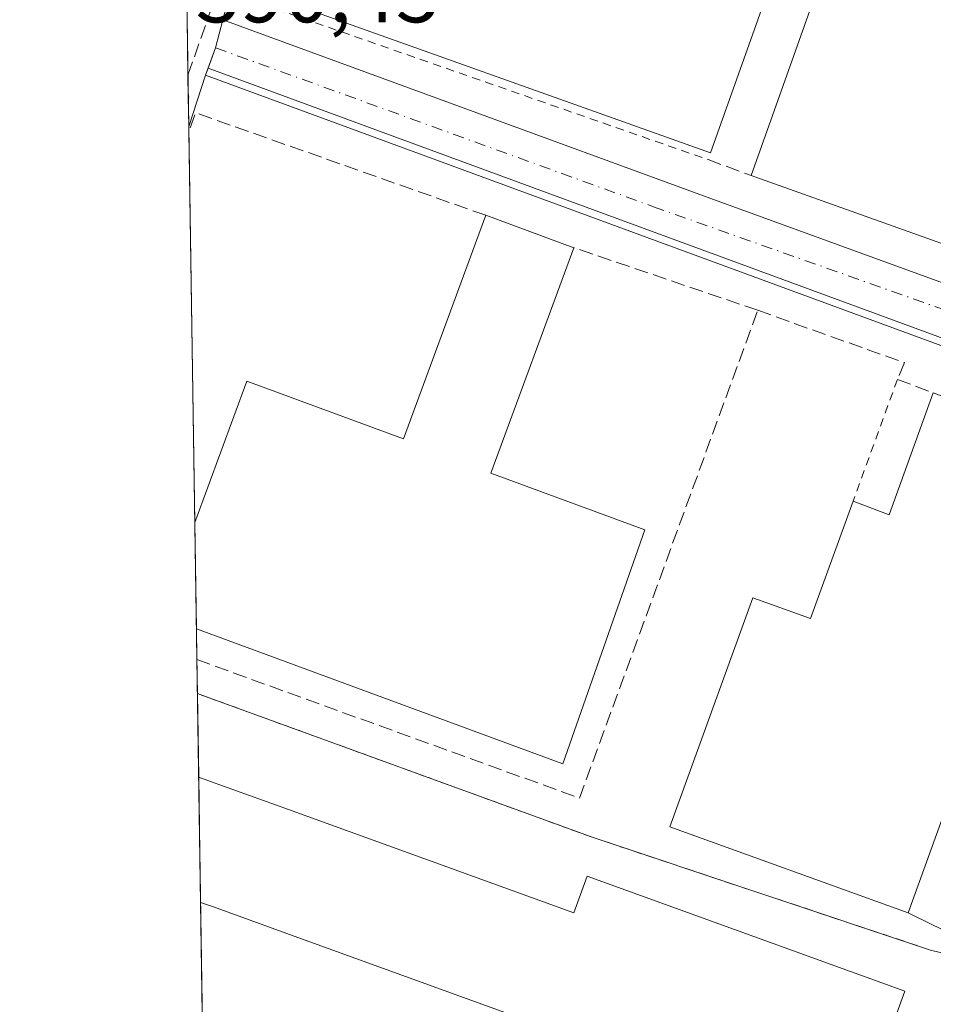
# Model space of a CAD drawing. Units: metres. Extents: x 608733 to 612222, y 4645993 to 4648359.
# Drawn here: x 608735 to 608844, y 4646768 to 4646886 of the extents above; entities that cross this region are included whole.
import ezdxf

# ---------------------------------------------------------------- set-up
doc = ezdxf.new("R2010")
doc.units = ezdxf.units.M
doc.header["$MEASUREMENT"] = 0
for name, pattern in [('DGN Style 2', [1.6480167562047852, 0.988810053722871, -0.6592067024819142]), ('DGN Style 3', [2.307223458686699, 1.648016756204785, -0.6592067024819142]), ('DGN Style 4', [2.6384748266838614, 1.318413404963828, -0.6592067024819142, 0.001648016756204785, -0.6592067024819142]), ('DGN Style 5', [1.1536117293433497, 0.4944050268614355, -0.6592067024819142])]:
    doc.linetypes.add(name, pattern=pattern)
for name, color, linetype, lineweight in [('Alambrada', 7, 'DGN Style 2', 0), ('Comarca CxS', 21, 'Continuous', 0), ('Comunidad Autónoma CxS', 142, 'Continuous', 0), ('Corriente artificial lineal', 4, 'DGN Style 3', 13), ('Edificación industrial', 135, 'Continuous', 13), ('Edificación industrial Cxs', 135, 'Continuous', 13), ('Elemento construido', 1, 'Continuous', 0), ('Explanada Cxs', 7, 'Continuous', 0), ('Municipio CxS', 4, 'Continuous', 0), ('Muro lineal', 1, 'DGN Style 3', 13), ('Núcleo urbano CxS', 7, 'Continuous', 0), ('Provincia CxS', 1, 'Continuous', 0), ('Puente lineal', 2, 'DGN Style 5', 0), ('Recinto industrial CxS', 135, 'Continuous', 0), ('Rótulo de punto de cota en terreno', 7, 'Continuous', 0), ('Vía urbana Cxs', 4, 'Continuous', 0), ('Vía urbana eje', 4, 'DGN Style 4', 0)]:
    doc.layers.add(name, color=color, linetype=linetype, lineweight=lineweight)
doc.styles.add('Style-Arial', font='txt')

msp = doc.modelspace()

# ---------------------------------------------------------------- linework, layer by layer
at = {"layer": 'Alambrada', "color": 7, "linetype": 'DGN Style 2', "lineweight": 0, "extrusion": (-0.04455736545762772, -0.01144305056572176, 0.9989412884535437), "elevation": -79908.5179430685, "flags": 128}
msp.add_lwpolyline([(-4349459.310104645, 1743717.150294815), (-4349408.028946982, 1743682.778836277), (-4349374.639353034, 1743733.044811943)], dxfattribs=at)
at = {"layer": 'Alambrada', "color": 7, "linetype": 'DGN Style 2', "lineweight": 0, "extrusion": (0.0002258884619435605, 0.0006207654513197234, 0.9999997818123049), "elevation": 3414.607321494796, "flags": 128}
msp.add_lwpolyline([(608839.2959105055, 4646841.645759453), (608834.0159083359, 4646827.135756657)], dxfattribs=at)
at = {"layer": 'Alambrada', "color": 7, "linetype": 'DGN Style 2', "lineweight": 0}
msp.add_polyline3d([(608843.3201000001, 4646774.920100001, 393.4790000000066), (608803.0601000005, 4646788.350099999, 392.9931999999972), (608757.4501, 4646804.950099999, 393.8171000000002), (608756.0340999998, 4646805.468499999, 393.7385999999969)], dxfattribs=at)
at = {"layer": 'Comarca CxS', "color": 21, "linetype": 'Continuous', "lineweight": 0, "flags": 128}
msp.add_lwpolyline([(608768.4500008, 4645992.589983564), (608734.8700612899, 4648191.092289728)], dxfattribs=at)
at = {"layer": 'Comunidad Autónoma CxS', "color": 142, "linetype": 'Continuous', "lineweight": 0, "flags": 128}
msp.add_lwpolyline([(608768.4500008, 4645992.589983564), (608734.8700612899, 4648191.092289728)], dxfattribs=at)
at = {"layer": 'Corriente artificial lineal', "color": 4, "linetype": 'DGN Style 3', "lineweight": 13, "extrusion": (0.4923538510437772, -0.1373730524600937, 0.8594860847158368), "elevation": -338297.2226686773, "flags": 128}
msp.add_lwpolyline([(4639524.457655638, 569592.855326543), (4639524.460401858, 569592.8551309092), (4639533.924816472, 569592.1303077214)], dxfattribs=at)
at = {"layer": 'Edificación industrial', "color": 135, "linetype": 'Continuous', "lineweight": 13, "extrusion": (-0.07579387101444389, 0.02788951338345487, 0.9967333967314832), "elevation": 83845.87434037589, "flags": 128}
msp.add_lwpolyline([(-4571228.575773622, -1029949.217544318), (-4571228.575773621, -1029938.008094856)], dxfattribs=at)
at = {"layer": 'Edificación industrial', "color": 135, "linetype": 'Continuous', "lineweight": 13, "extrusion": (-0.0004978164762093107, 0.0325968064659182, 0.9994684589255328), "elevation": 151560.4111408344, "flags": 128}
msp.add_lwpolyline([(-679642.5162154732, -4634498.022698034), (-679642.5162154732, -4634510.688106164)], dxfattribs=at)
at = {"layer": 'Edificación industrial', "color": 135, "linetype": 'Continuous', "lineweight": 13}
for points in [[(608755.7232999997, 4646825.8136, 391.9863999999943), (608761.9283999996, 4646842.6768, 391.6766000000061), (608780.5948000001, 4646835.8082, 391.7501000000047), (608790.3860999999, 4646862.417400001, 391)], [(608800.8716000002, 4646858.5591, 391.9052999999985), (608790.9841999998, 4646831.6884, 391.7321999999986), (608809.3197999997, 4646824.941500001, 392.0736000000034), (608799.5517999995, 4646797.100199999, 392.2333000000072), (608755.9166000001, 4646813.156400001, 392.3993000000046)]]:
    msp.add_polyline3d(points, dxfattribs=at)
at = {"layer": 'Edificación industrial Cxs', "color": 135, "linetype": 'Continuous', "lineweight": 13, "elevation": 398.9176000000005, "flags": 128}
for points in [[(608886.8701, 4646908.440099999), (608869.4801000003, 4646859.530099999), (608868.8101000005, 4646858.370100001), (608868.0100999996, 4646857.300100001), (608867.0500999996, 4646856.370100001), (608866.0000999998, 4646855.5701), (608864.8201000001, 4646854.920100001), (608863.5800999999, 4646854.420100001), (608862.2801000001, 4646854.120100001), (608860.9600999998, 4646853.970100001), (608859.6201, 4646854.030099999), (608858.3201000001, 4646854.2401), (608857.0500999996, 4646854.6601), (608821.9600999998, 4646867.1601), (608830.2268000003, 4646890.423400001)], [(608825.0729, 4646892.211200001), (608817.1288999999, 4646869.862700001), (608763.4119999995, 4646889.007900001)]]:
    msp.add_lwpolyline(points, dxfattribs=at)
at = {"layer": 'Edificación industrial Cxs', "color": 135, "linetype": 'Continuous', "lineweight": 13, "flags": 128}
for points, elevation in [([(608800.8716000002, 4646858.5591), (608790.9841999998, 4646831.6884), (608809.3197999997, 4646824.941500001), (608799.5517999995, 4646797.100199999), (608755.9167, 4646813.156400001), (608755.7232999997, 4646825.8136), (608761.9283999996, 4646842.6768), (608780.5948000001, 4646835.8082), (608790.3860999999, 4646862.417400001)], 392.3993000000046), ([(608860.7500999998, 4646834.870100001), (608840.6700999998, 4646779.350099999), (608812.3000999996, 4646789.600099999), (608822.1700999998, 4646816.850099999), (608829.0301000001, 4646814.390100001), (608834.1201, 4646828.360099999), (608838.4101, 4646826.7401), (608843.6700999998, 4646841.280099999)], 397.7676999999967), ([(608766.8701, 4646791.6601), (608800.8701, 4646779.350099999), (608802.4401000004, 4646783.700099999), (608840.2600999996, 4646770.030099999), (608833.8201000001, 4646752.2301), (608812.8501000004, 4646759.8101), (608810.7600999996, 4646754.050100001), (608793.7301000003, 4646760.190099999), (608795.9401000004, 4646766.300100001), (608767.1201, 4646776.720100001), (608757.8300999999, 4646780.090100001), (608756.4140999997, 4646780.5987), (608756.1863000002, 4646795.5043), (608757.6001000004, 4646795.0001)], 398.4490999999979)]:
    msp.add_lwpolyline(points, close=True, dxfattribs=dict(at, elevation=elevation))
at = {"layer": 'Edificación industrial Cxs', "color": 135, "linetype": 'Continuous', "lineweight": 13, "extrusion": (-0.2334788104564036, 0.1554622559238369, 0.9598537034626341), "elevation": 580633.2849741112, "flags": 128}
msp.add_lwpolyline([(-4205283.606195608, -1985484.255268041), (-4205284.635415827, -1985479.599671351), (-4205299.653229829, -1985483.433880893)], dxfattribs=at)
at = {"layer": 'Edificación industrial Cxs', "color": 135, "linetype": 'Continuous', "lineweight": 13, "extrusion": (0.01726504958744455, 0.04773683033449767, 0.998710725431723), "elevation": 232729.9810450384, "flags": 128}
msp.add_lwpolyline([(1007873.94540174, -4570975.03206755), (1007873.94540174, -4570915.916230408)], dxfattribs=at)
at = {"layer": 'Edificación industrial Cxs', "color": 135, "linetype": 'Continuous', "lineweight": 13, "extrusion": (-0.002082996778990565, 0.1362963865404432, 0.9906659155035248), "elevation": 632465.7465433942, "flags": 128}
msp.add_lwpolyline([(-679693.0777016768, -4593599.771649088), (-679693.0777016769, -4593614.819447121)], dxfattribs=at)
at = {"layer": 'Edificación industrial Cxs', "color": 135, "linetype": 'Continuous', "lineweight": 13}
for points in [[(608821.9600999998, 4646867.1601, 396.8800000000047), (608830.2268000003, 4646890.423400001, 398.809699999998), (608825.0729, 4646892.211200001, 396.8606), (608817.1288999999, 4646869.862700001, 393.5540000000037), (608763.4119999995, 4646889.007900001, 391.3374999999942), (608771.7100999998, 4646913.670100001, 394.5053999999946), (608780.9501, 4646939.7601, 394.9409000000014), (608787.9401000004, 4646937.300100001, 397.3776000000071)], [(608865.5601000005, 4646916.0101, 396.2510000000038), (608886.8701, 4646908.440099999, 393.6589999999997), (608869.4801000003, 4646859.530099999, 396.2134999999981), (608868.8101000005, 4646858.370100001, 396.4459999999963), (608868.0100999996, 4646857.300100001, 396.712400000004), (608867.0500999996, 4646856.370100001, 396.4285999999993), (608866.0000999998, 4646855.5701, 396.0451999999932), (608864.8201000001, 4646854.920100001, 395.9725000000035), (608863.5800999999, 4646854.420100001, 396.1557999999932), (608862.2801000001, 4646854.120100001, 396.4603000000061), (608860.9600999998, 4646853.970100001, 396.2262999999948), (608859.6201, 4646854.030099999, 396.1420999999973), (608858.3201000001, 4646854.2401, 396.2231000000029), (608857.0500999996, 4646854.6601, 396.489499999996), (608821.9600999998, 4646867.1601, 396.8800000000047)], [(608840.6700999998, 4646779.350099999, 396.3102000000072), (608812.3000999996, 4646789.600099999, 397.0924999999988), (608822.1700999998, 4646816.850099999, 395.4468999999954), (608829.0301000001, 4646814.390100001, 397.7676999999967), (608834.1201, 4646828.360099999, 392.4882999999973)], [(608756.414, 4646780.5987, 398.0954000000056), (608757.8300999999, 4646780.090100001, 397.0424999999959), (608767.1201, 4646776.720100001, 396.6852000000072), (608795.9401000004, 4646766.300100001, 398.449099999998), (608793.7301000003, 4646760.190099999, 397.1791999999987), (608810.7600999996, 4646754.050100001, 394.3319999999949), (608812.8501000004, 4646759.8101, 397.4216000000015), (608833.8201000001, 4646752.2301, 396.0069999999978), (608840.2600999996, 4646770.030099999, 393.4296999999933), (608802.4401000004, 4646783.700099999, 394.1107000000048), (608800.8701, 4646779.350099999, 396.6061000000045), (608766.8701, 4646791.6601, 395.7246000000014), (608757.6001000004, 4646795.0001, 396.1521999999969), (608756.1862000005, 4646795.5043, 396.0442000000039)]]:
    msp.add_polyline3d(points, dxfattribs=at)
at = {"layer": 'Elemento construido', "color": 1, "linetype": 'Continuous', "lineweight": 0}
for points in [[(608759.0500999996, 4646885.710100001, 391.3678999999975), (608816.3101000005, 4646864.7501, 392.1184000000067), (608863.9700999996, 4646847.380100001, 391.4223999999958), (608864.9801000003, 4646847.270099999, 391.3101000000024), (608865.9801000003, 4646847.460100001, 391.2128999999986), (608866.8800999997, 4646847.9301, 391.2529000000068), (608867.8800999997, 4646849.0801, 391.4128000000055), (608914.9700999996, 4646980.350099999, 389.5014999999985)], [(608840.6700999998, 4646779.350099999, 396.3102000000072), (608843.6700999998, 4646777.870100001, 394.7712999999931), (608844.9301000005, 4646777.280099999, 394.2170000000042), (608845.8501000004, 4646777.390100001, 394.0243000000046), (608846.2901, 4646777.8201, 393.9284999999945), (608852.5401, 4646802.4901, 393.5699000000022), (608863.4301000005, 4646837.670100001, 391.4170000000013), (608863.5301000001, 4646838.600099999, 391.343399999998), (608863.1700999998, 4646839.4101, 391.3031999999948), (608862.3800999997, 4646840.360099999, 391.2771000000066), (608756.9901000002, 4646879.100099999, 391.9940000000061)]]:
    msp.add_polyline3d(points, dxfattribs=at)
at = {"layer": 'Explanada Cxs', "color": 7, "linetype": 'Continuous', "lineweight": 0, "extrusion": (-0.003442622234500725, 0.2253809223417189, 0.9742646397137416), "elevation": 1045589.190970309, "flags": 128}
msp.add_lwpolyline([(-679655.2338000269, -4517533.034385554), (-679655.2338000269, -4517543.262984571)], dxfattribs=at)
at = {"layer": 'Explanada Cxs', "color": 7, "linetype": 'Continuous', "lineweight": 0, "extrusion": (0.3423143417874713, 0.9391946576275401, 0.02709772113108634), "elevation": 4572651.46155628, "flags": 128}
msp.add_lwpolyline([(1019302.039014379, -123560.0681099423), (1019300.531011315, -123559.9895811057), (1019251.994101635, -123560.8137837617)], dxfattribs=at)
at = {"layer": 'Explanada Cxs', "color": 7, "linetype": 'Continuous', "lineweight": 0, "extrusion": (-0.01085758048407278, 0.003621890360006211, 0.999934495282692), "elevation": 10612.99716332233, "flags": 128}
msp.add_lwpolyline([(608771.4405552525, 4646780.389529007), (608811.7034567319, 4646766.959440919)], dxfattribs=at)
at = {"layer": 'Explanada Cxs', "color": 7, "linetype": 'Continuous', "lineweight": 0, "extrusion": (-0.003295402819418807, 0.2158011422412441, 0.976431773001899), "elevation": 1001163.176338124, "flags": 128}
msp.add_lwpolyline([(-679636.0867787886, -4527554.490295853), (-679636.0867787886, -4527573.472226973)], dxfattribs=at)
at = {"layer": 'Explanada Cxs', "color": 7, "linetype": 'Continuous', "lineweight": 0}
for points in [[(608833.8201000001, 4646752.2301, 396.0069999999978), (608840.2600999996, 4646770.030099999, 393.4296999999933), (608802.4401000004, 4646783.700099999, 394.1107000000048), (608800.8701, 4646779.350099999, 396.6061000000045), (608766.8701, 4646791.6601, 395.7246000000014), (608757.6001000004, 4646795.0001, 396.1521999999969), (608756.1863000002, 4646795.5043, 396.0442000000039), (608756.0340999998, 4646805.468499999, 393.7385999999969), (608757.4501, 4646804.950099999, 393.8171000000002), (608803.0601000005, 4646788.350099999, 392.9931999999972), (608843.3201000001, 4646774.920100001, 393.4790000000066), (608853.3701, 4646772.470100001, 392.4051000000036), (608849.0701000001, 4646752.3301, 392.8405000000057)], [(608756.414, 4646780.5987, 398.0954000000056), (608757.8300999999, 4646780.090100001, 397.0424999999959), (608767.1201, 4646776.720100001, 396.6852000000072), (608795.9401000004, 4646766.300100001, 398.449099999998), (608793.7301000003, 4646760.190099999, 397.1791999999987), (608810.7600999996, 4646754.050100001, 394.3319999999949), (608812.8501000004, 4646759.8101, 397.4216000000015), (608833.8201000001, 4646752.2301, 396.0069999999978), (608840.2600999996, 4646770.030099999, 393.4296999999933), (608802.4401000004, 4646783.700099999, 394.1107000000048), (608800.8701, 4646779.350099999, 396.6061000000045), (608766.8701, 4646791.6601, 395.7246000000014), (608757.6001000004, 4646795.0001, 396.1521999999969), (608756.1862000005, 4646795.5043, 396.0442000000039)], [(608756.6971000005, 4646762.066299999, 402.192200000005), (608756.4140999997, 4646780.5987, 398.0953000000009), (608757.8300999999, 4646780.090100001, 397.0424999999959), (608767.1201, 4646776.720100001, 396.6852000000072), (608795.9401000004, 4646766.300100001, 398.449099999998)], [(608843.3201000001, 4646774.920100001, 393.4790000000066), (608853.3701, 4646772.470100001, 392.4051000000036), (608849.0701000001, 4646752.3301, 392.8405000000057), (608845.2200999996, 4646737.690099999, 392.3464999999997), (608839.7801000001, 4646721.390100001, 392.4998999999953), (608833.3201000001, 4646706.350099999, 392.7878999999957), (608823.8501000004, 4646686.4801, 393.0347000000039), (608811.6401000004, 4646667.2601, 393.1404999999941), (608806.1001000004, 4646659.940099999, 393.3041999999987), (608783.6901000004, 4646643.9101, 394.3114999999962), (608780.6700999998, 4646660.220100001, 397.9726999999984), (608771.8901000004, 4646717.050100001, 398.9976000000024), (608768.8101000005, 4646729.190099999, 397.4496000000072), (608765.7600999996, 4646739.210100001, 396.2603999999992), (608763.3000999996, 4646745.4001, 396.4645000000019)]]:
    msp.add_polyline3d(points, dxfattribs=at)
at = {"layer": 'Municipio CxS', "color": 4, "linetype": 'Continuous', "lineweight": 0, "flags": 128}
msp.add_lwpolyline([(608768.4500008, 4645992.589983564), (608734.8700612899, 4648191.092289728)], dxfattribs=at)
at = {"layer": 'Muro lineal', "color": 1, "linetype": 'DGN Style 3', "lineweight": 13, "extrusion": (0.003845987764939785, -0.06172485181469158, 0.9980857934298866), "elevation": -284095.2421956899, "flags": 128}
msp.add_lwpolyline([(896591.0189878782, 4591227.575645258), (896557.2793031773, 4591241.92614068), (896556.3312700696, 4591239.706058402)], dxfattribs=at)
at = {"layer": 'Muro lineal', "color": 1, "linetype": 'DGN Style 3', "lineweight": 13, "extrusion": (-0.4902341033690905, 0.1809653233836605, 0.8525972528847082), "elevation": 542794.9094250979, "flags": 128}
msp.add_lwpolyline([(-4570172.211631182, -884844.4556941725), (-4570172.211631182, -884838.0544291402)], dxfattribs=at)
at = {"layer": 'Muro lineal', "color": 1, "linetype": 'DGN Style 3', "lineweight": 13}
for points in [[(608755.9724000003, 4646809.504600001, 393.146900000007), (608801.5411, 4646793.016799999, 392.8515000000043), (608822.7701000003, 4646851.100099999, 391.4508999999962), (608800.8716000002, 4646858.5591, 391.9052999999985)], [(608822.7701000003, 4646851.100099999, 391.4508999999962), (608840.2200999996, 4646844.870100001, 392.3430999999982), (608839.4001000002, 4646842.880100001, 392.4780000000028), (608843.6700999998, 4646841.280099999, 392.7186999999976)]]:
    msp.add_polyline3d(points, dxfattribs=at)
at = {"layer": 'Núcleo urbano CxS', "color": 7, "linetype": 'Continuous', "lineweight": 0, "extrusion": (-0.0009801457048296959, 0.06409480266565795, 0.997943332852947), "elevation": 297634.1684753097, "flags": 128}
msp.add_lwpolyline([(-679736.0903527319, -4627465.937033204), (-679736.090352732, -4627472.621661112)], dxfattribs=at)
at = {"layer": 'Núcleo urbano CxS', "color": 7, "linetype": 'Continuous', "lineweight": 0, "extrusion": (0.002945541702254906, 0.07658352244541997, 0.997058818663138), "elevation": 358057.1754340489, "flags": 128}
msp.add_lwpolyline([(-429709.7583030923, -4653086.374400169), (-429709.7583030923, -4653086.377009767)], dxfattribs=at)
at = {"layer": 'Núcleo urbano CxS', "color": 7, "linetype": 'Continuous', "lineweight": 0, "extrusion": (-0.0008766540577591845, 0.05738780050738871, 0.9983515772665394), "elevation": 266530.7008448496, "flags": 128}
msp.add_lwpolyline([(-679661.1774636046, -4629369.949449735), (-679661.1774636045, -4629372.559456103)], dxfattribs=at)
at = {"layer": 'Núcleo urbano CxS', "color": 7, "linetype": 'Continuous', "lineweight": 0, "extrusion": (0.8909686764719144, -0.299157926373235, 0.3415835953817914), "elevation": -847633.7042176648, "flags": 128}
msp.add_lwpolyline([(4598960.07297327, 308483.6713076388), (4598959.172477748, 308483.7601514712), (4598952.751556179, 308483.5859749997)], dxfattribs=at)
msp.add_lwpolyline([(4598960.07297327, 308483.6713076388), (4598959.172477748, 308483.7601514712), (4598952.751556179, 308483.5859749997)], dxfattribs=at)
at = {"layer": 'Núcleo urbano CxS', "color": 7, "linetype": 'Continuous', "lineweight": 0, "extrusion": (1.356303426779719e-05, -4.986769639423151e-06, 0.9999999998955881), "elevation": 376.1246763311543, "flags": 128}
msp.add_lwpolyline([(608757.3001403051, 4646879.946033427), (608874.2095403188, 4646836.961533426)], dxfattribs=at)
at = {"layer": 'Núcleo urbano CxS', "color": 7, "linetype": 'Continuous', "lineweight": 0, "extrusion": (0.0001292726966185892, -0.008468685633673576, 0.9999641316828359), "elevation": -38883.26438981415, "flags": 128}
msp.add_lwpolyline([(608754.9470706825, 4646710.334909555), (608754.8933668305, 4646713.85293571)], dxfattribs=at)
at = {"layer": 'Núcleo urbano CxS', "color": 7, "linetype": 'Continuous', "lineweight": 0, "extrusion": (0.0001146808215367478, -0.007533024137752754, 0.9999716197951066), "elevation": -34544.24420210338, "flags": 128}
msp.add_lwpolyline([(608754.9637602781, 4646743.966263318), (608754.9538597163, 4646744.616581771)], dxfattribs=at)
at = {"layer": 'Núcleo urbano CxS', "color": 7, "linetype": 'Continuous', "lineweight": 0, "extrusion": (-0.0001636544187217405, 0.01071463233803087, 0.9999425832872066), "elevation": 50080.83669151863, "flags": 128}
msp.add_lwpolyline([(608755.7792139344, 4646555.943588371), (608755.0684323251, 4646602.47655952)], dxfattribs=at)
at = {"layer": 'Núcleo urbano CxS', "color": 7, "linetype": 'Continuous', "lineweight": 0, "extrusion": (-0.0002425563032496505, 0.01588248129978135, 0.9998738360184259), "elevation": 74046.8717625466, "flags": 128}
msp.add_lwpolyline([(-679642.5162154731, -4636384.317635491), (-679642.516215473, -4636396.977908708)], dxfattribs=at)
at = {"layer": 'Núcleo urbano CxS', "color": 7, "linetype": 'Continuous', "lineweight": 0, "extrusion": (-0.0009024324465482744, 0.05905918992345598, 0.998254074723096), "elevation": 274278.6315498871, "flags": 128}
msp.add_lwpolyline([(-679680.5108645369, -4628847.393786397), (-679680.5108645369, -4628851.052400355)], dxfattribs=at)
at = {"layer": 'Núcleo urbano CxS', "color": 7, "linetype": 'Continuous', "lineweight": 0, "extrusion": (-0.0009429557311174113, 0.06178350072660394, 0.9980891292226636), "elevation": 286913.2514544467, "flags": 128}
msp.add_lwpolyline([(-679597.6312079726, -4628089.559480099), (-679597.6312079726, -4628093.60377828)], dxfattribs=at)
at = {"layer": 'Núcleo urbano CxS', "color": 7, "linetype": 'Continuous', "lineweight": 0, "extrusion": (-0.0003289726095664869, 0.02153711476856534, 0.9997679953191481), "elevation": 100270.5493471173, "flags": 128}
msp.add_lwpolyline([(-679655.2338000269, -4635871.793638083), (-679655.2338000269, -4635881.761312965)], dxfattribs=at)
at = {"layer": 'Núcleo urbano CxS', "color": 7, "linetype": 'Continuous', "lineweight": 0, "extrusion": (3.04311494518677e-05, -0.001992070891654255, 0.9999980153617846), "elevation": -8845.885291749695, "flags": 128}
msp.add_lwpolyline([(608756.4016797605, 4646772.197079493), (608756.1739788572, 4646787.102709067)], dxfattribs=at)
at = {"layer": 'Núcleo urbano CxS', "color": 7, "linetype": 'Continuous', "lineweight": 0, "extrusion": (-1.731314320194765e-06, 0.0001132922692971871, 0.9999999935809323), "elevation": 917.6970677377268, "flags": 128}
msp.add_lwpolyline([(608756.6977782979, 4646761.992752934), (608756.4145782939, 4646780.524553053)], dxfattribs=at)
at = {"layer": 'Núcleo urbano CxS', "color": 7, "linetype": 'Continuous', "lineweight": 0}
msp.add_polyline3d([(608812.1069, 4647036.601100001, 388.3613999999943), (608799.5668000003, 4647000.540300001, 388.8018000000012), (608796.2701000003, 4646991.0601, 388.9465999999957), (608780.3901000004, 4646947.110099999, 389.7287000000069), (608777.8501000004, 4646939.897700001, 389.9890000000014), (608764.4803999999, 4646901.9343, 390.520399999994), (608760.9162, 4646891.8137, 390.6367999999929), (608760.7808999997, 4646891.429500001, 390.6287000000011), (608759.8901000004, 4646888.9001, 390.5789999999979), (608759.0500999996, 4646885.710100001, 390.6098000000056), (608758.2081000004, 4646882.359300001, 390.7284000000073), (608757.3054999998, 4646879.9441, 391.0409999999974), (608756.9901000002, 4646879.100099999, 391.1245000000054), (608755.0027000001, 4646872.994200001, 390.9608000000007), (608752.5675999997, 4647032.419600001, 388.2228000000032), (608753.9201999997, 4647033.096200001, 388.2225999999937), (608772.4411000004, 4647042.0921, 388.0482999999949), (608780.9077000003, 4647042.621300001, 387.9857999999949)], close=True, dxfattribs=at)
for points in [[(608812.1069, 4647036.601100001, 388.3613999999943), (608799.5668000003, 4647000.540300001, 388.8018000000012), (608796.2701000003, 4646991.0601, 388.9465999999957), (608780.3901000004, 4646947.110099999, 389.7287000000069), (608777.8501000004, 4646939.897700001, 389.9890000000014), (608764.4803999999, 4646901.9343, 390.520399999994), (608760.9162, 4646891.8137, 390.6367999999929), (608760.7808999997, 4646891.429500001, 390.6287000000011), (608759.8901000004, 4646888.9001, 390.5789999999979), (608759.0500999996, 4646885.710100001, 390.6098000000056), (608758.2081000004, 4646882.359300001, 390.7284000000073), (608757.3054999998, 4646879.9441, 391.0409999999974)], [(608812.1069, 4647036.601100001, 388.3613999999943), (608799.5668000003, 4647000.540300001, 388.8018000000012), (608796.2701000003, 4646991.0601, 388.9465999999957), (608780.3901000004, 4646947.110099999, 389.7287000000069), (608777.8501000004, 4646939.897700001, 389.9890000000014), (608764.4803999999, 4646901.9343, 390.520399999994), (608760.9162, 4646891.8137, 390.6367999999929), (608760.7808999997, 4646891.429500001, 390.6287000000011), (608759.8901000004, 4646888.9001, 390.5789999999979), (608759.0500999996, 4646885.710100001, 390.6098000000056), (608758.2081000004, 4646882.359300001, 390.7284000000073), (608757.3054999998, 4646879.9441, 391.0409999999974)], [(608908.8898999998, 4646893.6107, 389.7317000000039), (608894.6971000005, 4646866.9307, 390.4814000000042), (608885.0465000002, 4646857.280300001, 391.0806000000011), (608876.7397999996, 4646844.544500001, 390.9257000000071), (608876.5308999997, 4646844.224099999, 390.9287999999942), (608876.1704000002, 4646842.833900001, 390.9409000000014), (608874.6095000004, 4646836.8145, 391.0345999999991), (608874.2149, 4646836.959600001, 391.0391999999993), (608757.3054999998, 4646879.9441, 391.0409999999974), (608758.2081000004, 4646882.359300001, 390.7284000000073), (608759.0500999996, 4646885.710100001, 390.6098000000056), (608759.8901000004, 4646888.9001, 390.5789999999979)], [(608756.6969999997, 4646762.068, 392.3086999999941), (608755.0027000001, 4646872.994200001, 390.9608000000007), (608756.9901000002, 4646879.100099999, 391.1245000000054), (608757.3054999998, 4646879.9441, 391.0409999999974), (608874.2149, 4646836.959600001, 391.0391999999993), (608872.9699999997, 4646833.220100001, 391.0791000000027), (608871.9501, 4646830.130100001, 391.1818000000058), (608870.3501000004, 4646821.9901, 391.3218999999954), (608868.9852, 4646817.136399999, 391.3132999999943), (608867.2459000006, 4646810.951500001, 391.3806000000041), (608865.3808000004, 4646804.319, 391.5301999999938), (608863.9414999997, 4646799.2007, 391.5727999999945), (608862.8313999996, 4646795.2531, 391.5893999999971), (608861.6101000002, 4646790.9101, 391.672000000006), (608853.3701, 4646772.470100001, 391.8597000000009), (608851.3948999997, 4646763.218699999, 392.1049000000057)]]:
    msp.add_polyline3d(points, dxfattribs=at)
at = {"layer": 'Provincia CxS', "color": 1, "linetype": 'Continuous', "lineweight": 0, "flags": 128}
msp.add_lwpolyline([(608768.4500008, 4645992.589983564), (608734.8700612899, 4648191.092289728)], dxfattribs=at)
at = {"layer": 'Puente lineal', "color": 2, "linetype": 'DGN Style 5', "lineweight": 0, "extrusion": (-0.2019501996640244, 0.07398721065738253, 0.9765971582565663), "elevation": 221253.7752475386, "flags": 128}
msp.add_lwpolyline([(-4572683.520758971, -1002824.135120898), (-4572683.520758972, -1002824.015163697)], dxfattribs=at)
at = {"layer": 'Recinto industrial CxS', "color": 135, "linetype": 'Continuous', "lineweight": 0, "extrusion": (0.01802935432488963, 0.07174912176553491, 0.9972597484650136), "elevation": 344775.7967107365, "flags": 128}
msp.add_lwpolyline([(542073.4174316208, -4642347.297498181), (542073.4174316208, -4642350.761962689)], dxfattribs=at)
at = {"layer": 'Recinto industrial CxS', "color": 135, "linetype": 'Continuous', "lineweight": 0, "extrusion": (0.03699794414967229, 0.09900139540290785, 0.9943992537391483), "elevation": 482960.0708400213, "flags": 128}
msp.add_lwpolyline([(1056471.199881787, -4540340.160317905), (1056471.199881787, -4540343.659269275)], dxfattribs=at)
at = {"layer": 'Recinto industrial CxS', "color": 135, "linetype": 'Continuous', "lineweight": 0, "extrusion": (-0.01199247064067208, -0.03684638779225719, 0.9992489801618991), "elevation": -178129.5100723683, "flags": 128}
msp.add_lwpolyline([(-859303.9507076578, 4603680.921725901), (-859303.950707658, 4603687.347718204)], dxfattribs=at)
at = {"layer": 'Recinto industrial CxS', "color": 135, "linetype": 'Continuous', "lineweight": 0, "extrusion": (-0.0001217016604497322, 0.007994201065944168, 0.9999680384582416), "elevation": 37465.68302811879, "flags": 128}
msp.add_lwpolyline([(608755.0558696603, 4646721.317661158), (608755.0459690277, 4646721.967981939)], dxfattribs=at)
at = {"layer": 'Recinto industrial CxS', "color": 135, "linetype": 'Continuous', "lineweight": 0, "extrusion": (-7.751533053574029e-05, 0.005075012784491724, 0.9999871190353459), "elevation": 23927.49386104832, "flags": 128}
msp.add_lwpolyline([(608755.7519564063, 4646764.222107941), (608755.0412380993, 4646810.753007164)], dxfattribs=at)
at = {"layer": 'Recinto industrial CxS', "color": 135, "linetype": 'Continuous', "lineweight": 0, "extrusion": (-0.0004978164762093107, 0.0325968064659182, 0.9994684589255328), "elevation": 151560.4111407846, "flags": 128}
msp.add_lwpolyline([(-679642.5163154614, -4634498.022696507), (-679642.5163154614, -4634510.688104638)], dxfattribs=at)
at = {"layer": 'Recinto industrial CxS', "color": 135, "linetype": 'Continuous', "lineweight": 0, "extrusion": (-0.003063902441209554, 0.2005153921107295, 0.9796857608583025), "elevation": 930276.8213883453, "flags": 128}
msp.add_lwpolyline([(-679680.5110855921, -4542691.052569811), (-679680.5110855922, -4542694.780526713)], dxfattribs=at)
at = {"layer": 'Recinto industrial CxS', "color": 135, "linetype": 'Continuous', "lineweight": 0, "extrusion": (-0.002213302856644349, 0.1450180473492024, 0.9894265345307298), "elevation": 672912.8694027017, "flags": 128}
msp.add_lwpolyline([(-679597.6311984209, -4587888.452875295), (-679597.6311984208, -4587892.532581983)], dxfattribs=at)
at = {"layer": 'Recinto industrial CxS', "color": 135, "linetype": 'Continuous', "lineweight": 0, "extrusion": (-0.003442622234500725, 0.2253809223417189, 0.9742646397137416), "elevation": 1045589.190969964, "flags": 128}
msp.add_lwpolyline([(-679655.233900015, -4517533.034384067), (-679655.2339000151, -4517543.262983083)], dxfattribs=at)
at = {"layer": 'Recinto industrial CxS', "color": 135, "linetype": 'Continuous', "lineweight": 0, "extrusion": (-0.002082082806348062, 0.1362964142173755, 0.9906659136170343), "elevation": 632466.4315379834, "flags": 128}
msp.add_lwpolyline([(-679661.9763255329, -4593604.279151144), (-679661.9763255329, -4593619.326947664)], dxfattribs=at)
at = {"layer": 'Recinto industrial CxS', "color": 135, "linetype": 'Continuous', "lineweight": 0, "extrusion": (-0.003296566751006621, 0.2158011075075514, 0.9764317767494924), "elevation": 1001162.306388946, "flags": 128}
msp.add_lwpolyline([(-679661.1018661865, -4527550.927565953), (-679661.1018661866, -4527569.909498564)], dxfattribs=at)
at = {"layer": 'Recinto industrial CxS', "color": 135, "linetype": 'Continuous', "lineweight": 0}
msp.add_polyline3d([(608756.6971000005, 4646762.066299999, 402.192200000005), (608755.0027000001, 4646872.994200001, 391.7449999999953), (608756.9901000002, 4646879.100099999, 391.9940000000061), (608758.2081000004, 4646882.359300001, 391.6242000000057), (608759.0500999996, 4646885.710100001, 391.3678999999975), (608759.8901000004, 4646888.9001, 391.2177999999985), (608760.7808999997, 4646891.429500001, 391.1297999999952), (608760.9162, 4646891.8137, 391.1215999999986), (608764.4803999999, 4646901.9343, 390.9340999999986), (608777.8501000004, 4646939.897700001, 392.1260000000038), (608780.3902000004, 4646947.110099999, 392.7991000000038), (608796.2701000003, 4646991.0601, 389.9539999999979), (608799.5668000003, 4647000.540300001, 389.8105999999971), (608817.8201000001, 4647053.030099999, 389.2712000000029), (608820.1312999995, 4647056.666200001, 388.4676000000036), (608821.3219, 4647060.899499999, 388.0722999999998)], dxfattribs=at)
at = {"layer": 'Vía urbana Cxs', "color": 4, "linetype": 'Continuous', "lineweight": 0, "extrusion": (0.2891107032739856, 0.0005740791360353634, 0.9572954986238925), "elevation": 179041.0919614994, "flags": 128}
msp.add_lwpolyline([(4645661.149495798, -591478.9675514186), (4645664.406270831, -591480.2466437067), (4645667.755392292, -591481.1331535863)], dxfattribs=at)
at = {"layer": 'Vía urbana Cxs', "color": 4, "linetype": 'Continuous', "lineweight": 0}
for points in [[(608759.0500999996, 4646885.710100001, 391.3678999999975), (608816.3101000005, 4646864.7501, 392.1184000000067), (608863.9700999996, 4646847.380100001, 391.4223999999958), (608864.9801000003, 4646847.270099999, 391.3101000000024), (608865.9801000003, 4646847.460100001, 391.2128999999986), (608866.8800999997, 4646847.9301, 391.2529000000068), (608867.8800999997, 4646849.0801, 391.4128000000055), (608873.5153999999, 4646864.789200001, 394.2393000000012), (608887.3559999998, 4646903.371900001, 392.7612999999984), (608891.4846999999, 4646914.881300001, 390.6870999999956), (608899.7412999999, 4646937.897700001, 389.8291000000027), (608900.6891999999, 4646940.539999999, 389.9881000000024), (608914.9700999996, 4646980.350099999, 389.5014999999985)], [(608862.3800999997, 4646840.360099999, 391.2771000000066), (608756.9901000002, 4646879.100099999, 391.9940000000061), (608758.2081000004, 4646882.359300001, 391.6242000000057), (608759.0500999996, 4646885.710100001, 391.3678999999975), (608816.3101000005, 4646864.7501, 392.1184000000067), (608863.9700999996, 4646847.380100001, 391.4223999999958)], [(608846.2901, 4646777.8201, 393.9284999999945), (608852.5401, 4646802.4901, 393.5699000000022), (608863.4301000005, 4646837.670100001, 391.4170000000013), (608863.5301000001, 4646838.600099999, 391.343399999998), (608863.1700999998, 4646839.4101, 391.3031999999948), (608862.3800999997, 4646840.360099999, 391.2771000000066), (608756.9901000002, 4646879.100099999, 391.9940000000061)]]:
    msp.add_polyline3d(points, dxfattribs=at)
at = {"layer": 'Vía urbana eje', "color": 4, "linetype": 'DGN Style 4', "lineweight": 0}
msp.add_polyline3d([(608758.2081000004, 4646882.359300001, 391.6242000000057), (608810.3311000001, 4646863.4417, 390.9658999999957), (608845.7852999996, 4646850.8739, 391.2274999999936), (608868.8601000002, 4646841.440099999, 391.0625)], dxfattribs=at)

# ---------------------------------------------------------------- texts
at = {"layer": 'Rótulo de punto de cota en terreno', "color": 7, "linetype": 'Continuous', "lineweight": 0, "style": 'Style-Arial'}
msp.add_text('390,45', height=7.000000000000002, dxfattribs=at).set_placement((608755.8178000003, 4646885.397800001))

doc.saveas('drawing.dxf')
